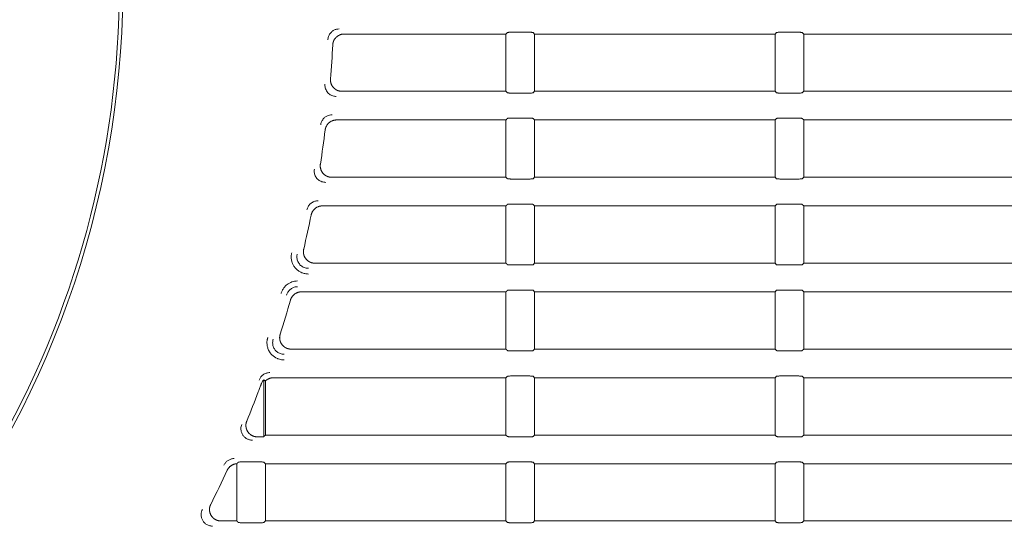
# Model space of a CAD drawing. Units: millimetres. Extents: x 149 to 928, y 239 to 566.
# Drawn here: x 375 to 418, y 324 to 346 of the extents above; entities that cross this region are included whole.
import ezdxf

# ---------------------------------------------------------------- set-up
doc = ezdxf.new("R2010")
doc.units = ezdxf.units.MM
doc.layers.add('1', color=7, linetype='Continuous', true_color=0xffffff)
doc.styles.add('kanji', font='simplex.shx', dxfattribs={"bigfont": 'bigfont.shx'})
doc.dimstyles.get("Standard").update_dxf_attribs({"dimtxt": 0.18, "dimasz": 0.18, "dimexe": 0.18, "dimexo": 0.0625, "dimgap": 0.09, "dimtad": 0, "dimtih": 1, "dimtoh": 1, "dimdec": 4, "dimzin": 0, "dimdsep": 46, "dimtxsty": 'Standard', "dimcen": 0.09, "dimadec": 0, "dimazin": 0, "dimtfac": 1, "dimtdec": 4, "dimtofl": 0, "dimtmove": 0, "dimatfit": 3, "dimfxl": 1, "dimtolj": 1, "dimtzin": 0, "dimarcsym": 0})

# ---------------------------------------------------------------- blocks, each defined once
blk = doc.blocks.new('_U6')
at = {"layer": '1', "color": 18, "lineweight": 25}
for p, q in [((338.890333, 347.709047), (489.771399, 347.709047)), ((486.771399, 347.709047), (485.967551, 344.709045)), ((486.771399, 347.709047), (486.771399, 292.081094)), ((486.771399, 347.709047), (487.575246, 344.70905)), ((486.771399, 292.081094), (485.967551, 295.081091)), ((486.771399, 292.081094), (487.575246, 295.081097)), ((338.890946, 292.081094), (489.771399, 292.081094))]:
    blk.add_line(p, q, dxfattribs=at)
at = {"layer": '1', "color": 18, "linetype": 'Continuous', "lineweight": 13, "insert": (487.652815, 306.687675), "char_height": 7, "attachment_point": 7, "rotation": 90, "line_spacing_factor": 0.903614, "style": 'kanji'}
blk.add_mtext('\\W0.8158;111.3', dxfattribs=at)
blk = doc.blocks.new('_Open')
at = {"color": 0, "linetype": 'ByBlock', "lineweight": -2}
for p, q in [((-1, 0.166667), (0, 0)), ((-1, -0.166667), (0, 0)), ((0, 0), (-1, 0))]:
    blk.add_line(p, q, dxfattribs=at)
blk = doc.blocks.new('_U7')
at = {"layer": '1', "color": 18, "lineweight": 25}
for p, q in [((361.390388, 453.531049), (522.132302, 453.531049)), ((519.132302, 453.531049), (518.328454, 450.531046)), ((519.132302, 453.531049), (519.132302, 292.081094)), ((519.132302, 453.531049), (519.93615, 450.531052)), ((519.132302, 292.081094), (518.328454, 295.081091)), ((519.132302, 292.081094), (519.93615, 295.081097)), ((338.890946, 292.081094), (522.132302, 292.081094))]:
    blk.add_line(p, q, dxfattribs=at)
at = {"layer": '1', "color": 18, "linetype": 'Continuous', "lineweight": 13, "insert": (520.013719, 359.598676), "char_height": 7, "attachment_point": 7, "rotation": 90, "line_spacing_factor": 0.903614, "style": 'kanji'}
blk.add_mtext('\\W0.8212;322.9', dxfattribs=at)
blk = doc.blocks.new('_U9')
at = {"layer": '1', "color": 18, "lineweight": 25}
for p, q in [((459.090388, 377.70233), (459.090388, 268.46743)), ((338.090333, 346.909047), (338.090333, 268.46743)), ((338.090333, 271.46743), (341.09033, 272.271278)), ((459.090388, 271.46743), (456.090385, 272.271278)), ((338.090333, 271.46743), (459.090388, 271.46743)), ((338.090333, 271.46743), (341.090336, 270.663583)), ((459.090388, 271.46743), (456.090391, 270.663583))]:
    blk.add_line(p, q, dxfattribs=at)
at = {"layer": '1', "color": 18, "linetype": 'Continuous', "lineweight": 13, "insert": (390.987923, 271.272014), "char_height": 7, "attachment_point": 7, "line_spacing_factor": 0.903614, "style": 'kanji'}
blk.add_mtext('\\W0.7674;242', dxfattribs=at)
blk = doc.blocks.new('_U10')
at = {"layer": '1', "color": 18, "lineweight": 25}
for p, q in [((459.090388, 377.70233), (459.090388, 238.586629)), ((217.090388, 375.39135), (217.090388, 238.586629)), ((217.090388, 241.586629), (220.090385, 242.390477)), ((459.090388, 241.586629), (456.090385, 242.390477)), ((459.090388, 241.586629), (217.090388, 241.586629)), ((217.090388, 241.586629), (220.090391, 240.782782)), ((459.090388, 241.586629), (456.090391, 240.782782))]:
    blk.add_line(p, q, dxfattribs=at)
at = {"layer": '1', "color": 18, "linetype": 'Continuous', "lineweight": 13, "insert": (330.48795, 241.391212), "char_height": 7, "attachment_point": 7, "line_spacing_factor": 0.903614, "style": 'kanji'}
blk.add_mtext('\\W0.7602;484', dxfattribs=at)

msp = doc.modelspace()

# ---------------------------------------------------------------- linework, layer by layer
at = {"layer": '1', "color": 155, "linetype": 'Continuous', "lineweight": 18}
for p, q in [((396.754, 345.685), (396.136, 345.685)), ((397.07, 345.606), (397.004, 345.672)), ((407.636, 345.672), (407.57, 345.606)), ((408.504, 345.685), (407.886, 345.685)), ((408.82, 345.606), (408.754, 345.672)), ((395.82, 343.106), (395.82, 345.606)), ((397.07, 343.106), (397.07, 345.606)), ((407.57, 345.606), (397.07, 345.606)), ((407.57, 343.106), (407.57, 345.606)), ((408.82, 343.106), (408.82, 345.606)), ((419.32, 345.606), (408.82, 345.606)), ((397.004, 343.04), (397.07, 343.106)), ((397.07, 343.106), (407.57, 343.106)), ((407.57, 343.106), (407.636, 343.04)), ((408.754, 343.04), (408.82, 343.106)), ((408.82, 343.106), (419.32, 343.106)), ((396.136, 343.027), (396.754, 343.027)), ((407.886, 343.027), (408.504, 343.027)), ((395.82, 339.356), (395.82, 341.856)), ((396.754, 341.935), (396.136, 341.935)), ((397.07, 341.856), (397.004, 341.922)), ((397.07, 339.356), (397.07, 341.856)), ((407.57, 341.856), (397.07, 341.856)), ((407.636, 341.922), (407.57, 341.856)), ((407.57, 339.356), (407.57, 341.856)), ((408.504, 341.935), (407.886, 341.935)), ((408.82, 341.856), (408.754, 341.922)), ((408.82, 339.356), (408.82, 341.856)), ((419.32, 341.856), (408.82, 341.856)), ((396.136, 339.277), (396.754, 339.277)), ((397.004, 339.29), (397.07, 339.356)), ((397.07, 339.356), (407.57, 339.356)), ((407.57, 339.356), (407.636, 339.29)), ((407.886, 339.277), (408.504, 339.277)), ((408.754, 339.29), (408.82, 339.356)), ((408.82, 339.356), (419.32, 339.356)), ((395.82, 335.606), (395.82, 338.106)), ((396.754, 338.185), (396.136, 338.185)), ((397.07, 338.106), (397.004, 338.172)), ((397.07, 335.606), (397.07, 338.106)), ((407.57, 338.106), (397.07, 338.106)), ((407.636, 338.172), (407.57, 338.106)), ((407.57, 335.606), (407.57, 338.106)), ((408.504, 338.185), (407.886, 338.185)), ((408.82, 338.106), (408.754, 338.172)), ((408.82, 335.606), (408.82, 338.106)), ((419.32, 338.106), (408.82, 338.106)), ((396.136, 335.527), (396.754, 335.527)), ((397.004, 335.54), (397.07, 335.606)), ((397.07, 335.606), (407.57, 335.606)), ((407.57, 335.606), (407.636, 335.54)), ((407.886, 335.527), (408.504, 335.527)), ((408.754, 335.54), (408.82, 335.606)), ((408.82, 335.606), (419.32, 335.606)), ((395.82, 331.856), (395.82, 334.356)), ((396.754, 334.435), (396.136, 334.435)), ((397.07, 334.356), (397.004, 334.422)), ((397.07, 331.856), (397.07, 334.356)), ((407.57, 334.356), (397.07, 334.356)), ((407.636, 334.422), (407.57, 334.356)), ((407.57, 331.856), (407.57, 334.356)), ((408.504, 334.435), (407.886, 334.435)), ((408.82, 334.356), (408.754, 334.422)), ((408.82, 331.856), (408.82, 334.356)), ((419.32, 334.356), (408.82, 334.356)), ((396.136, 331.777), (396.754, 331.777)), ((397.004, 331.79), (397.07, 331.856)), ((397.07, 331.856), (407.57, 331.856)), ((407.57, 331.856), (407.636, 331.79)), ((407.886, 331.777), (408.504, 331.777)), ((408.754, 331.79), (408.82, 331.856)), ((408.82, 331.856), (419.32, 331.856)), ((395.82, 328.106), (395.82, 330.606)), ((396.754, 330.685), (396.136, 330.685)), ((397.07, 330.606), (397.004, 330.672)), ((397.07, 328.106), (397.07, 330.606)), ((407.57, 330.606), (397.07, 330.606)), ((407.636, 330.672), (407.57, 330.606)), ((407.57, 328.106), (407.57, 330.606)), ((408.504, 330.685), (407.886, 330.685)), ((408.82, 330.606), (408.754, 330.672)), ((408.82, 328.106), (408.82, 330.606)), ((419.32, 330.606), (408.82, 330.606)), ((385.254, 330.512), (385.254, 328.04)), ((385.254, 328.04), (385.32, 328.106)), ((385.32, 328.106), (395.82, 328.106)), ((395.82, 328.106), (395.886, 328.04)), ((396.136, 328.027), (396.754, 328.027)), ((397.004, 328.04), (397.07, 328.106)), ((397.07, 328.106), (407.57, 328.106)), ((407.57, 328.106), (407.636, 328.04)), ((407.886, 328.027), (408.504, 328.027)), ((408.754, 328.04), (408.82, 328.106)), ((408.82, 328.106), (419.32, 328.106)), ((384.07, 324.356), (384.07, 326.855)), ((385.004, 326.935), (384.386, 326.935)), ((385.32, 326.856), (385.254, 326.922)), ((385.32, 324.356), (385.32, 326.856)), ((395.82, 326.856), (385.32, 326.856)), ((395.886, 326.922), (395.82, 326.856)), ((395.82, 324.356), (395.82, 326.856)), ((396.754, 326.935), (396.136, 326.935)), ((397.07, 326.856), (397.004, 326.922)), ((397.07, 324.356), (397.07, 326.856)), ((407.57, 326.856), (397.07, 326.856)), ((407.636, 326.922), (407.57, 326.856)), ((407.57, 324.356), (407.57, 326.856)), ((408.504, 326.935), (407.886, 326.935)), ((408.82, 326.856), (408.754, 326.922)), ((408.82, 324.356), (408.82, 326.856)), ((419.32, 326.856), (408.82, 326.856)), ((384.386, 324.277), (385.004, 324.277)), ((385.254, 324.29), (385.32, 324.356)), ((385.32, 324.356), (395.82, 324.356)), ((395.82, 324.356), (395.886, 324.29)), ((396.136, 324.277), (396.754, 324.277)), ((397.004, 324.29), (397.07, 324.356)), ((397.07, 324.356), (407.57, 324.356)), ((407.57, 324.356), (407.636, 324.29)), ((407.886, 324.277), (408.504, 324.277)), ((408.754, 324.29), (408.82, 324.356)), ((408.82, 324.356), (419.32, 324.356))]:
    msp.add_line(p, q, dxfattribs=at)
for radius, start, end in [(41, 270, 60.3021), (40.85, 299.7497, 60.2504), (50.236, 355.3363, 357.0345), (50.236, 351.0705, 352.7817), (50.236, 346.7539, 348.4886), (50.236, 342.3592, 344.1288), (50.157, 337.7218, 339.2815), (50.236, 333.2, 335.0832)]:
    msp.add_arc((338.09, 347.731), radius, start, end, dxfattribs=at)
for points, degree, knots in [([(388.046, 345.354), (388.048, 345.377), (388.052, 345.425), (388.072, 345.495), (388.102, 345.565), (388.144, 345.632), (388.21, 345.707), (388.304, 345.774), (388.424, 345.821), (388.505, 345.827), (388.545, 345.829)], 3, [0, 0, 0, 0, 0.092189, 0.188297, 0.288325, 0.39227, 0.50013, 0.677805, 0.844433, 1, 1, 1, 1]), ([(396.136, 345.685), (396.115, 345.685), (396.072, 345.684), (396.008, 345.683), (395.948, 345.68), (395.9, 345.677), (395.891, 345.674), (395.886, 345.672)], 3, [0, 0, 0, 0, 0.160174, 0.340281, 0.540307, 0.760225, 1, 1, 1, 1]), ([(397.004, 345.672), (397.001, 345.673), (396.995, 345.676), (396.968, 345.678), (396.931, 345.681), (396.888, 345.682), (396.843, 345.684), (396.798, 345.684), (396.768, 345.685), (396.754, 345.685)], 3, [0, 0, 0, 0, 0.173427, 0.336669, 0.489721, 0.632581, 0.765246, 0.887718, 1, 1, 1, 1]), ([(407.886, 345.685), (407.865, 345.685), (407.822, 345.684), (407.758, 345.683), (407.698, 345.68), (407.65, 345.677), (407.641, 345.674), (407.636, 345.672)], 3, [0, 0, 0, 0, 0.160174, 0.340281, 0.540307, 0.760225, 1, 1, 1, 1]), ([(408.754, 345.672), (408.751, 345.673), (408.745, 345.676), (408.718, 345.678), (408.681, 345.681), (408.638, 345.682), (408.593, 345.684), (408.548, 345.684), (408.518, 345.685), (408.504, 345.685)], 3, [0, 0, 0, 0, 0.173427, 0.336669, 0.489721, 0.632581, 0.765246, 0.887718, 1, 1, 1, 1]), ([(388.16, 343.647), (388.151, 343.541), (388.22, 343.343), (388.36, 343.191), (388.457, 343.148), (388.551, 343.106), (388.658, 343.106)], 2, [0, 0, 0, 0.25, 0.5, 0.75, 0.75, 1, 1, 1]), ([(388.414, 342.883), (388.389, 342.884), (388.338, 342.886), (388.261, 342.904), (388.184, 342.936), (388.11, 342.982), (388.019, 343.065), (387.937, 343.2), (387.912, 343.338), (387.916, 343.411), (387.917, 343.425)], 3, [0, 0, 0, 0, 0.090792, 0.186324, 0.286595, 0.391604, 0.501348, 0.735488, 0.947564, 1, 1, 1, 1]), ([(395.886, 343.04), (395.889, 343.039), (395.894, 343.037), (395.922, 343.034), (395.958, 343.031), (396.001, 343.03), (396.047, 343.028), (396.092, 343.028), (396.121, 343.027), (396.136, 343.027)], 3, [0, 0, 0, 0, 0.173427, 0.336669, 0.489721, 0.632581, 0.765246, 0.887718, 1, 1, 1, 1]), ([(396.754, 343.027), (396.774, 343.028), (396.817, 343.028), (396.881, 343.029), (396.941, 343.032), (396.99, 343.035), (396.999, 343.038), (397.004, 343.04)], 3, [0, 0, 0, 0, 0.160174, 0.340281, 0.540307, 0.760225, 1, 1, 1, 1]), ([(407.636, 343.04), (407.639, 343.039), (407.644, 343.037), (407.672, 343.034), (407.708, 343.031), (407.751, 343.03), (407.797, 343.028), (407.842, 343.028), (407.871, 343.027), (407.886, 343.027)], 3, [0, 0, 0, 0, 0.173427, 0.336669, 0.489721, 0.632581, 0.765246, 0.887718, 1, 1, 1, 1]), ([(408.504, 343.027), (408.524, 343.028), (408.567, 343.028), (408.631, 343.029), (408.691, 343.032), (408.74, 343.035), (408.749, 343.038), (408.754, 343.04)], 3, [0, 0, 0, 0, 0.160174, 0.340281, 0.540307, 0.760225, 1, 1, 1, 1]), ([(387.731, 341.641), (387.734, 341.663), (387.741, 341.708), (387.764, 341.774), (387.797, 341.839), (387.84, 341.9), (387.905, 341.968), (387.996, 342.029), (388.11, 342.072), (388.188, 342.077), (388.226, 342.079)], 3, [0, 0, 0, 0, 0.093019, 0.189538, 0.289555, 0.39307, 0.50008, 0.676627, 0.84327, 1, 1, 1, 1]), ([(396.136, 341.935), (396.115, 341.935), (396.072, 341.934), (396.008, 341.933), (395.948, 341.93), (395.9, 341.927), (395.891, 341.924), (395.886, 341.922)], 3, [0, 0, 0, 0, 0.160174, 0.340281, 0.540307, 0.760225, 1, 1, 1, 1]), ([(397.004, 341.922), (397.001, 341.923), (396.995, 341.926), (396.968, 341.928), (396.931, 341.931), (396.888, 341.932), (396.843, 341.934), (396.798, 341.934), (396.768, 341.935), (396.754, 341.935)], 3, [0, 0, 0, 0, 0.173427, 0.336669, 0.489721, 0.632581, 0.765246, 0.887718, 1, 1, 1, 1]), ([(407.886, 341.935), (407.865, 341.935), (407.822, 341.934), (407.758, 341.933), (407.698, 341.93), (407.65, 341.927), (407.641, 341.924), (407.636, 341.922)], 3, [0, 0, 0, 0, 0.160174, 0.340281, 0.540307, 0.760225, 1, 1, 1, 1]), ([(408.754, 341.922), (408.751, 341.923), (408.745, 341.926), (408.718, 341.928), (408.681, 341.931), (408.638, 341.932), (408.593, 341.934), (408.548, 341.934), (408.518, 341.935), (408.504, 341.935)], 3, [0, 0, 0, 0, 0.173427, 0.336669, 0.489721, 0.632581, 0.765246, 0.887718, 1, 1, 1, 1]), ([(387.949, 339.133), (387.92, 339.134), (387.862, 339.137), (387.778, 339.16), (387.699, 339.196), (387.628, 339.245), (387.566, 339.306), (387.515, 339.377), (387.478, 339.456), (387.455, 339.539), (387.446, 339.626), (387.452, 339.683), (387.456, 339.712)], 3, [0, 0, 0, 0, 0.099991, 0.199991, 0.299999, 0.400013, 0.500029, 0.600042, 0.700049, 0.800046, 0.900029, 1, 1, 1, 1]), ([(387.717, 339.933), (387.7, 339.824), (387.761, 339.613), (387.901, 339.448), (388.001, 339.402), (388.099, 339.356), (388.211, 339.356)], 2, [0, 0, 0, 0.25, 0.5, 0.75, 0.75, 1, 1, 1]), ([(395.886, 339.29), (395.889, 339.289), (395.894, 339.287), (395.922, 339.284), (395.958, 339.281), (396.001, 339.28), (396.047, 339.278), (396.092, 339.278), (396.121, 339.277), (396.136, 339.277)], 3, [0, 0, 0, 0, 0.173427, 0.336669, 0.489721, 0.632581, 0.765246, 0.887718, 1, 1, 1, 1]), ([(396.754, 339.277), (396.774, 339.278), (396.817, 339.278), (396.881, 339.279), (396.941, 339.282), (396.99, 339.285), (396.999, 339.288), (397.004, 339.29)], 3, [0, 0, 0, 0, 0.160174, 0.340281, 0.540307, 0.760225, 1, 1, 1, 1]), ([(407.636, 339.29), (407.639, 339.289), (407.644, 339.287), (407.672, 339.284), (407.708, 339.281), (407.751, 339.28), (407.797, 339.278), (407.842, 339.278), (407.871, 339.277), (407.886, 339.277)], 3, [0, 0, 0, 0, 0.173427, 0.336669, 0.489721, 0.632581, 0.765246, 0.887718, 1, 1, 1, 1]), ([(408.504, 339.277), (408.524, 339.278), (408.567, 339.278), (408.631, 339.279), (408.691, 339.282), (408.74, 339.285), (408.749, 339.288), (408.754, 339.29)], 3, [0, 0, 0, 0, 0.160174, 0.340281, 0.540307, 0.760225, 1, 1, 1, 1]), ([(387.133, 337.928), (387.139, 337.953), (387.151, 338.002), (387.183, 338.071), (387.224, 338.135), (387.275, 338.192), (387.334, 338.241), (387.4, 338.28), (387.471, 338.308), (387.546, 338.326), (387.597, 338.328), (387.622, 338.329)], 3, [0, 0, 0, 0, 0.110832, 0.221739, 0.332719, 0.44377, 0.55489, 0.666075, 0.777323, 0.888632, 1, 1, 1, 1]), ([(396.136, 338.185), (396.115, 338.185), (396.072, 338.184), (396.008, 338.183), (395.948, 338.18), (395.9, 338.177), (395.891, 338.174), (395.886, 338.172)], 3, [0, 0, 0, 0, 0.160174, 0.340281, 0.540307, 0.760225, 1, 1, 1, 1]), ([(397.004, 338.172), (397.001, 338.173), (396.995, 338.176), (396.968, 338.178), (396.931, 338.181), (396.888, 338.182), (396.843, 338.184), (396.798, 338.184), (396.768, 338.185), (396.754, 338.185)], 3, [0, 0, 0, 0, 0.173427, 0.336669, 0.489721, 0.632581, 0.765246, 0.887718, 1, 1, 1, 1]), ([(407.886, 338.185), (407.865, 338.185), (407.822, 338.184), (407.758, 338.183), (407.698, 338.18), (407.65, 338.177), (407.641, 338.174), (407.636, 338.172)], 3, [0, 0, 0, 0, 0.160174, 0.340281, 0.540307, 0.760225, 1, 1, 1, 1]), ([(408.754, 338.172), (408.751, 338.173), (408.745, 338.176), (408.718, 338.178), (408.681, 338.181), (408.638, 338.182), (408.593, 338.184), (408.548, 338.184), (408.518, 338.185), (408.504, 338.185)], 3, [0, 0, 0, 0, 0.173427, 0.336669, 0.489721, 0.632581, 0.765246, 0.887718, 1, 1, 1, 1]), ([(386.99, 336.22), (386.963, 336.107), (386.988, 335.996), (387.014, 335.884), (387.154, 335.707), (387.258, 335.656), (387.359, 335.606), (387.476, 335.606)], 2, [0, 0, 0, 0.25, 0.25, 0.5, 0.75, 0.75, 1, 1, 1]), ([(386.465, 336.058), (386.461, 336.041), (386.454, 336.005), (386.447, 335.946), (386.444, 335.88), (386.447, 335.808), (386.46, 335.711), (386.494, 335.599), (386.562, 335.468), (386.655, 335.353), (386.772, 335.257), (386.879, 335.199), (386.97, 335.166), (387.044, 335.148), (387.119, 335.136), (387.17, 335.134), (387.193, 335.133)], 3, [0, 0, 0, 0, 0.037633, 0.081378, 0.131277, 0.185505, 0.23978, 0.347664, 0.444198, 0.565345, 0.672505, 0.779672, 0.832649, 0.886711, 0.948835, 1, 1, 1, 1]), ([(387.193, 335.383), (387.161, 335.384), (387.097, 335.388), (387.007, 335.415), (386.926, 335.456), (386.856, 335.508), (386.781, 335.589), (386.712, 335.712), (386.69, 335.844), (386.695, 335.941), (386.703, 335.98), (386.707, 335.999)], 3, [0, 0, 0, 0, 0.10662, 0.209985, 0.310093, 0.406936, 0.500509, 0.67571, 0.868464, 0.93456, 1, 1, 1, 1]), ([(395.886, 335.54), (395.889, 335.539), (395.894, 335.537), (395.922, 335.534), (395.958, 335.531), (396.001, 335.53), (396.047, 335.528), (396.092, 335.528), (396.121, 335.527), (396.136, 335.527)], 3, [0, 0, 0, 0, 0.173427, 0.336669, 0.489721, 0.632581, 0.765246, 0.887718, 1, 1, 1, 1]), ([(396.754, 335.527), (396.774, 335.528), (396.817, 335.528), (396.881, 335.529), (396.941, 335.532), (396.99, 335.535), (396.999, 335.538), (397.004, 335.54)], 3, [0, 0, 0, 0, 0.160174, 0.340281, 0.540307, 0.760225, 1, 1, 1, 1]), ([(407.636, 335.54), (407.639, 335.539), (407.644, 335.537), (407.672, 335.534), (407.708, 335.531), (407.751, 335.53), (407.797, 335.528), (407.842, 335.528), (407.871, 335.527), (407.886, 335.527)], 3, [0, 0, 0, 0, 0.173427, 0.336669, 0.489721, 0.632581, 0.765246, 0.887718, 1, 1, 1, 1]), ([(408.504, 335.527), (408.524, 335.528), (408.567, 335.528), (408.631, 335.529), (408.691, 335.532), (408.74, 335.535), (408.749, 335.538), (408.754, 335.54)], 3, [0, 0, 0, 0, 0.160174, 0.340281, 0.540307, 0.760225, 1, 1, 1, 1]), ([(386.723, 334.829), (386.723, 334.829), (386.68, 334.828), (386.596, 334.819), (386.439, 334.781), (386.298, 334.707), (386.181, 334.602), (386.116, 334.522), (386.074, 334.453), (386.045, 334.397), (386.022, 334.342), (386.008, 334.302), (386.001, 334.283)], 3, [0, 0, 0, 0, 0.000076, 0.133278, 0.25809, 0.49982, 0.617419, 0.742243, 0.816149, 0.867153, 0.93749, 1, 1, 1, 1]), ([(386.242, 334.215), (386.249, 334.238), (386.264, 334.284), (386.299, 334.347), (386.341, 334.405), (386.392, 334.457), (386.449, 334.5), (386.512, 334.535), (386.58, 334.561), (386.65, 334.577), (386.698, 334.578), (386.722, 334.579)], 3, [0, 0, 0, 0, 0.111038, 0.222098, 0.333179, 0.44428, 0.555399, 0.666532, 0.777677, 0.888834, 1, 1, 1, 1]), ([(396.136, 334.435), (396.115, 334.435), (396.072, 334.434), (396.008, 334.433), (395.948, 334.43), (395.9, 334.427), (395.891, 334.424), (395.886, 334.422)], 3, [0, 0, 0, 0, 0.160174, 0.340281, 0.540307, 0.760225, 1, 1, 1, 1]), ([(397.004, 334.422), (397.001, 334.423), (396.995, 334.426), (396.968, 334.428), (396.931, 334.431), (396.888, 334.432), (396.843, 334.434), (396.798, 334.434), (396.768, 334.435), (396.754, 334.435)], 3, [0, 0, 0, 0, 0.173427, 0.336669, 0.489721, 0.632581, 0.765246, 0.887718, 1, 1, 1, 1]), ([(407.886, 334.435), (407.865, 334.435), (407.822, 334.434), (407.758, 334.433), (407.698, 334.43), (407.65, 334.427), (407.641, 334.424), (407.636, 334.422)], 3, [0, 0, 0, 0, 0.160174, 0.340281, 0.540307, 0.760225, 1, 1, 1, 1]), ([(408.754, 334.422), (408.751, 334.423), (408.745, 334.426), (408.718, 334.428), (408.681, 334.431), (408.638, 334.432), (408.593, 334.434), (408.548, 334.434), (408.518, 334.435), (408.504, 334.435)], 3, [0, 0, 0, 0, 0.173427, 0.336669, 0.489721, 0.632581, 0.765246, 0.887718, 1, 1, 1, 1]), ([(385.421, 332.363), (385.418, 332.352), (385.411, 332.328), (385.401, 332.289), (385.392, 332.242), (385.386, 332.189), (385.382, 332.102), (385.394, 331.985), (385.439, 331.836), (385.509, 331.708), (385.634, 331.56), (385.764, 331.471), (385.9, 331.419), (385.976, 331.398), (386.06, 331.386), (386.111, 331.384), (386.133, 331.383)], 3, [0, 0, 0, 0, 0.025001, 0.053452, 0.085363, 0.126269, 0.167189, 0.270909, 0.374614, 0.496761, 0.579708, 0.786279, 0.819546, 0.890785, 0.952555, 1, 1, 1, 1]), ([(385.964, 332.507), (385.927, 332.391), (385.947, 332.275), (385.967, 332.155), (386.105, 331.965), (386.213, 331.91), (386.318, 331.856), (386.44, 331.856)], 2, [0, 0, 0, 0.25, 0.25, 0.5, 0.75, 0.75, 1, 1, 1]), ([(386.133, 331.633), (386.105, 331.634), (386.049, 331.636), (385.97, 331.657), (385.896, 331.689), (385.831, 331.731), (385.774, 331.781), (385.711, 331.856), (385.65, 331.972), (385.629, 332.103), (385.637, 332.211), (385.651, 332.261), (385.658, 332.286)], 3, [0, 0, 0, 0, 0.089666, 0.176835, 0.261504, 0.343671, 0.423331, 0.500481, 0.657861, 0.832949, 0.917275, 1, 1, 1, 1]), ([(395.886, 331.79), (395.889, 331.789), (395.894, 331.787), (395.922, 331.784), (395.958, 331.781), (396.001, 331.78), (396.047, 331.778), (396.092, 331.778), (396.121, 331.777), (396.136, 331.777)], 3, [0, 0, 0, 0, 0.173427, 0.336669, 0.489721, 0.632581, 0.765246, 0.887718, 1, 1, 1, 1]), ([(396.754, 331.777), (396.774, 331.778), (396.817, 331.778), (396.881, 331.779), (396.941, 331.782), (396.99, 331.785), (396.999, 331.788), (397.004, 331.79)], 3, [0, 0, 0, 0, 0.160174, 0.340281, 0.540307, 0.760225, 1, 1, 1, 1]), ([(407.636, 331.79), (407.639, 331.789), (407.644, 331.787), (407.672, 331.784), (407.708, 331.781), (407.751, 331.78), (407.797, 331.778), (407.842, 331.778), (407.871, 331.777), (407.886, 331.777)], 3, [0, 0, 0, 0, 0.173427, 0.336669, 0.489721, 0.632581, 0.765246, 0.887718, 1, 1, 1, 1]), ([(408.504, 331.777), (408.524, 331.778), (408.567, 331.778), (408.631, 331.779), (408.691, 331.782), (408.74, 331.785), (408.749, 331.788), (408.754, 331.79)], 3, [0, 0, 0, 0, 0.160174, 0.340281, 0.540307, 0.760225, 1, 1, 1, 1]), ([(385.041, 330.502), (385.05, 330.523), (385.067, 330.565), (385.103, 330.622), (385.146, 330.675), (385.196, 330.721), (385.252, 330.759), (385.312, 330.79), (385.376, 330.813), (385.442, 330.827), (385.488, 330.829), (385.51, 330.829)], 3, [0, 0, 0, 0, 0.111069, 0.222152, 0.333248, 0.444355, 0.555473, 0.666597, 0.777728, 0.888862, 1, 1, 1, 1]), ([(396.136, 330.685), (396.115, 330.685), (396.072, 330.684), (396.008, 330.683), (395.948, 330.68), (395.9, 330.677), (395.891, 330.674), (395.886, 330.672)], 3, [0, 0, 0, 0, 0.160174, 0.340281, 0.540307, 0.760225, 1, 1, 1, 1]), ([(397.004, 330.672), (397.001, 330.673), (396.995, 330.676), (396.968, 330.678), (396.931, 330.681), (396.888, 330.682), (396.843, 330.684), (396.798, 330.684), (396.768, 330.685), (396.754, 330.685)], 3, [0, 0, 0, 0, 0.173427, 0.336669, 0.489721, 0.632581, 0.765246, 0.887718, 1, 1, 1, 1]), ([(407.886, 330.685), (407.865, 330.685), (407.822, 330.684), (407.758, 330.683), (407.698, 330.68), (407.65, 330.677), (407.641, 330.674), (407.636, 330.672)], 3, [0, 0, 0, 0, 0.160174, 0.340281, 0.540307, 0.760225, 1, 1, 1, 1]), ([(408.754, 330.672), (408.751, 330.673), (408.745, 330.676), (408.718, 330.678), (408.681, 330.681), (408.638, 330.682), (408.593, 330.684), (408.548, 330.684), (408.518, 330.685), (408.504, 330.685)], 3, [0, 0, 0, 0, 0.173427, 0.336669, 0.489721, 0.632581, 0.765246, 0.887718, 1, 1, 1, 1]), ([(385.144, 330.356), (385.139, 330.343), (385.129, 330.316), (385.113, 330.274), (385.095, 330.228), (385.073, 330.169), (385.042, 330.088), (385.018, 330.024), (385.004, 329.987)], 3, [0, 0, 0, 0, 0.10578, 0.221648, 0.347629, 0.483745, 0.699561, 1, 1, 1, 1]), ([(385.254, 330.512), (385.253, 330.512), (385.251, 330.512), (385.245, 330.508), (385.236, 330.5), (385.225, 330.489), (385.206, 330.467), (385.175, 330.425), (385.155, 330.38), (385.144, 330.356)], 3, [0, 0, 0, 0, 0.096165, 0.190343, 0.284065, 0.378883, 0.476294, 0.728696, 1, 1, 1, 1]), ([(384.749, 327.883), (384.727, 327.883), (384.683, 327.885), (384.619, 327.898), (384.558, 327.918), (384.502, 327.945), (384.451, 327.978), (384.406, 328.016), (384.366, 328.058), (384.316, 328.125), (384.264, 328.232), (384.244, 328.363), (384.255, 328.481), (384.277, 328.543), (384.288, 328.573)], 3, [0, 0, 0, 0, 0.067997, 0.134445, 0.199343, 0.26269, 0.324484, 0.384724, 0.443408, 0.500532, 0.641322, 0.799478, 0.901091, 1, 1, 1, 1]), ([(384.504, 328.716), (384.455, 328.599), (384.469, 328.476), (384.482, 328.35), (384.619, 328.147), (384.73, 328.086), (384.838, 328.027), (384.966, 328.027)], 2, [0, 0, 0, 0.25, 0.25, 0.5, 0.75, 0.75, 1, 1, 1]), ([(385.004, 328.027), (385.024, 328.028), (385.067, 328.028), (385.131, 328.029), (385.191, 328.032), (385.24, 328.035), (385.249, 328.038), (385.254, 328.04)], 3, [0, 0, 0, 0, 0.159648, 0.339494, 0.539521, 0.759702, 1, 1, 1, 1]), ([(395.886, 328.04), (395.889, 328.039), (395.894, 328.037), (395.922, 328.034), (395.958, 328.031), (396.001, 328.03), (396.047, 328.028), (396.092, 328.028), (396.121, 328.027), (396.136, 328.027)], 3, [0, 0, 0, 0, 0.173427, 0.336669, 0.489721, 0.632581, 0.765246, 0.887718, 1, 1, 1, 1]), ([(396.754, 328.027), (396.774, 328.028), (396.817, 328.028), (396.881, 328.029), (396.941, 328.032), (396.99, 328.035), (396.999, 328.038), (397.004, 328.04)], 3, [0, 0, 0, 0, 0.160174, 0.340281, 0.540307, 0.760225, 1, 1, 1, 1]), ([(407.636, 328.04), (407.639, 328.039), (407.644, 328.037), (407.672, 328.034), (407.708, 328.031), (407.751, 328.03), (407.797, 328.028), (407.842, 328.028), (407.871, 328.027), (407.886, 328.027)], 3, [0, 0, 0, 0, 0.173427, 0.336669, 0.489721, 0.632581, 0.765246, 0.887718, 1, 1, 1, 1]), ([(408.504, 328.027), (408.524, 328.028), (408.567, 328.028), (408.631, 328.029), (408.691, 328.032), (408.74, 328.035), (408.749, 328.038), (408.754, 328.04)], 3, [0, 0, 0, 0, 0.160174, 0.340281, 0.540307, 0.760225, 1, 1, 1, 1]), ([(383.507, 326.789), (383.517, 326.808), (383.536, 326.846), (383.573, 326.897), (383.616, 326.943), (383.664, 326.984), (383.717, 327.018), (383.775, 327.045), (383.835, 327.065), (383.897, 327.077), (383.939, 327.079), (383.96, 327.079)], 3, [0, 0, 0, 0, 0.110829, 0.221733, 0.332708, 0.443755, 0.554872, 0.666056, 0.777306, 0.888621, 1, 1, 1, 1]), ([(384.386, 326.935), (384.365, 326.935), (384.322, 326.934), (384.258, 326.933), (384.198, 326.93), (384.15, 326.927), (384.141, 326.924), (384.136, 326.922)], 3, [0, 0, 0, 0, 0.160174, 0.340281, 0.540307, 0.760225, 1, 1, 1, 1]), ([(385.254, 326.922), (385.251, 326.923), (385.245, 326.926), (385.218, 326.928), (385.181, 326.931), (385.138, 326.932), (385.093, 326.934), (385.048, 326.934), (385.018, 326.935), (385.004, 326.935)], 3, [0, 0, 0, 0, 0.173427, 0.336669, 0.489721, 0.632581, 0.765246, 0.887718, 1, 1, 1, 1]), ([(396.136, 326.935), (396.115, 326.935), (396.072, 326.934), (396.008, 326.933), (395.948, 326.93), (395.9, 326.927), (395.891, 326.924), (395.886, 326.922)], 3, [0, 0, 0, 0, 0.160174, 0.340281, 0.540307, 0.760225, 1, 1, 1, 1]), ([(397.004, 326.922), (397.001, 326.923), (396.995, 326.926), (396.968, 326.928), (396.931, 326.931), (396.888, 326.932), (396.843, 326.934), (396.798, 326.934), (396.768, 326.935), (396.754, 326.935)], 3, [0, 0, 0, 0, 0.173427, 0.336669, 0.489721, 0.632581, 0.765246, 0.887718, 1, 1, 1, 1]), ([(407.886, 326.935), (407.865, 326.935), (407.822, 326.934), (407.758, 326.933), (407.698, 326.93), (407.65, 326.927), (407.641, 326.924), (407.636, 326.922)], 3, [0, 0, 0, 0, 0.160174, 0.340281, 0.540307, 0.760225, 1, 1, 1, 1]), ([(408.754, 326.922), (408.751, 326.923), (408.745, 326.926), (408.718, 326.928), (408.681, 326.931), (408.638, 326.932), (408.593, 326.934), (408.548, 326.934), (408.518, 326.935), (408.504, 326.935)], 3, [0, 0, 0, 0, 0.173427, 0.336669, 0.489721, 0.632581, 0.765246, 0.887718, 1, 1, 1, 1]), ([(382.93, 325.081), (382.872, 324.965), (382.877, 324.836), (382.882, 324.703), (383.016, 324.484), (383.133, 324.419), (383.245, 324.356), (383.376, 324.356)], 2, [0, 0, 0, 0.25, 0.25, 0.5, 0.75, 0.75, 1, 1, 1]), ([(383.011, 324.132), (382.984, 324.134), (382.932, 324.136), (382.856, 324.155), (382.786, 324.183), (382.723, 324.22), (382.668, 324.265), (382.621, 324.315), (382.57, 324.387), (382.524, 324.492), (382.505, 324.623), (382.519, 324.752), (382.551, 324.824), (382.567, 324.86)], 3, [0, 0, 0, 0, 0.078196, 0.154161, 0.227895, 0.299394, 0.368656, 0.435675, 0.500449, 0.625698, 0.76759, 0.885298, 1, 1, 1, 1]), ([(384.136, 324.29), (384.139, 324.289), (384.144, 324.287), (384.172, 324.284), (384.208, 324.281), (384.251, 324.28), (384.297, 324.278), (384.342, 324.278), (384.371, 324.277), (384.386, 324.277)], 3, [0, 0, 0, 0, 0.173427, 0.336669, 0.489721, 0.632581, 0.765246, 0.887718, 1, 1, 1, 1]), ([(385.004, 324.277), (385.024, 324.278), (385.067, 324.278), (385.131, 324.279), (385.191, 324.282), (385.24, 324.285), (385.249, 324.288), (385.254, 324.29)], 3, [0, 0, 0, 0, 0.160174, 0.340281, 0.540307, 0.760225, 1, 1, 1, 1]), ([(395.886, 324.29), (395.889, 324.289), (395.894, 324.287), (395.922, 324.284), (395.958, 324.281), (396.001, 324.28), (396.047, 324.278), (396.092, 324.278), (396.121, 324.277), (396.136, 324.277)], 3, [0, 0, 0, 0, 0.173427, 0.336669, 0.489721, 0.632581, 0.765246, 0.887718, 1, 1, 1, 1]), ([(396.754, 324.277), (396.774, 324.278), (396.817, 324.278), (396.881, 324.279), (396.941, 324.282), (396.99, 324.285), (396.999, 324.288), (397.004, 324.29)], 3, [0, 0, 0, 0, 0.160174, 0.340281, 0.540307, 0.760225, 1, 1, 1, 1]), ([(407.636, 324.29), (407.639, 324.289), (407.644, 324.287), (407.672, 324.284), (407.708, 324.281), (407.751, 324.28), (407.797, 324.278), (407.842, 324.278), (407.871, 324.277), (407.886, 324.277)], 3, [0, 0, 0, 0, 0.173427, 0.336669, 0.489721, 0.632581, 0.765246, 0.887718, 1, 1, 1, 1]), ([(408.504, 324.277), (408.524, 324.278), (408.567, 324.278), (408.631, 324.279), (408.691, 324.282), (408.74, 324.285), (408.749, 324.288), (408.754, 324.29)], 3, [0, 0, 0, 0, 0.160174, 0.340281, 0.540307, 0.760225, 1, 1, 1, 1])]:
    msp.add_open_spline(points, degree=degree, knots=knots, dxfattribs=at)
for points, degree in [([(395.886, 345.672), (395.82, 345.606)], 1), ([(388.758, 345.606), (388.56, 345.606), (388.269, 345.33), (388.259, 345.132)], 2), ([(395.82, 345.606), (388.758, 345.606)], 1), ([(388.658, 343.106), (395.82, 343.106)], 1), ([(395.82, 343.106), (395.886, 343.04)], 1), ([(388.424, 341.856), (388.236, 341.856), (387.951, 341.605), (387.928, 341.419)], 2), ([(395.82, 341.856), (388.424, 341.856)], 1), ([(395.886, 341.922), (395.82, 341.856)], 1), ([(388.211, 339.356), (395.82, 339.356)], 1), ([(395.82, 339.356), (395.886, 339.29)], 1), ([(387.805, 338.106), (387.629, 338.106), (387.351, 337.88), (387.316, 337.706)], 2), ([(395.82, 338.106), (387.805, 338.106)], 1), ([(395.886, 338.172), (395.82, 338.106)], 1), ([(387.476, 335.606), (395.82, 335.606)], 1), ([(395.82, 335.606), (395.886, 335.54)], 1), ([(386.892, 334.356), (386.726, 334.356), (386.457, 334.154), (386.411, 333.993)], 2), ([(395.82, 334.356), (386.892, 334.356)], 1), ([(395.886, 334.422), (395.82, 334.356)], 1), ([(386.44, 331.856), (395.82, 331.856)], 1), ([(395.82, 331.856), (395.886, 331.79)], 1), ([(385.666, 330.606), (385.57, 330.606), (385.39, 330.534), (385.32, 330.467)], 2), ([(395.82, 330.606), (385.666, 330.606)], 1), ([(395.886, 330.672), (395.82, 330.606)], 1), ([(385.32, 330.467), (385.254, 330.512)], 1), ([(385.32, 328.106), (385.32, 330.467)], 1), ([(384.966, 328.027), (385.004, 328.027)], 1), ([(384.07, 326.855), (383.935, 326.846), (383.708, 326.691), (383.65, 326.567)], 2), ([(384.09, 326.877), (384.08, 326.866), (384.07, 326.855)], 2), ([(384.136, 326.922), (384.09, 326.877)], 1), ([(383.376, 324.356), (384.07, 324.356)], 1), ([(384.07, 324.356), (384.136, 324.29)], 1)]:
    msp.add_open_spline(points, degree=degree, dxfattribs=at)

# ---------------------------------------------------------------- dimensions: what is measured, and where the dimension line sits
at = {"layer": '1', "color": 18, "linetype": 'Continuous', "lineweight": 13}
for base, p1, picture, middle in [((519.132, 292.081), (338.09, 453.531), '_U7', (519.132, 372.806)), ((486.771, 292.081), (338.09, 347.709), '_U6', (486.771, 319.895))]:
    dim = msp.add_linear_dim(base=base, p1=p1, p2=(338.091, 292.081), angle=90, dimstyle='Standard', override={"dimtxt": 7, "dimasz": 3, "dimexe": 3, "dimexo": 0.8, "dimgap": 1.75, "dimtad": 1, "dimtih": 0, "dimtoh": 0, "dimdec": 1, "dimlfac": 2, "dimzin": 8, "dimdsep": 46, "dimlunit": 2, "dimtxsty": 'kanji', "dimblk1": 'Open', "dimblk2": 'Open', "dimsah": 1, "dimse1": 0, "dimse2": 0, "dimsd1": 0, "dimsd2": 0, "dimclrd": 18, "dimclre": 18, "dimclrt": 18, "dimtol": 0, "dimtm": -0.1, "dimtfac": 0.274286, "dimtdec": 2, "dimtofl": 1, "dimtmove": 0, "dimtzin": 8, "dimlwd": 25, "dimlwe": 25}, dxfattribs=at)
    dim.commit()
    dim.dimension.update_dxf_attribs({"geometry": picture, "text_midpoint": middle, "dimtype": 160})
for base, p1, p2, picture, middle in [((217.09, 241.587), (459.09, 378.502), (217.09, 376.191), '_U10', (338.09, 241.587)), ((459.09, 271.467), (338.09, 347.709), (459.09, 378.502), '_U9', (398.59, 271.467))]:
    dim = msp.add_linear_dim(base=base, p1=p1, p2=p2, dimstyle='Standard', override={"dimtxt": 7, "dimasz": 3, "dimexe": 3, "dimexo": 0.8, "dimgap": 1.75, "dimtad": 1, "dimtih": 1, "dimtoh": 0, "dimdec": 1, "dimlfac": 2, "dimzin": 8, "dimdsep": 46, "dimlunit": 2, "dimtxsty": 'kanji', "dimblk1": 'Open', "dimblk2": 'Open', "dimsah": 1, "dimse1": 0, "dimse2": 0, "dimsd1": 0, "dimsd2": 0, "dimclrd": 18, "dimclre": 18, "dimclrt": 18, "dimtol": 0, "dimtm": -0.1, "dimtfac": 0.274286, "dimtdec": 2, "dimtofl": 1, "dimtmove": 0, "dimtzin": 8, "dimlwd": 25, "dimlwe": 25}, dxfattribs=at)
    dim.commit()
    dim.dimension.update_dxf_attribs({"geometry": picture, "text_midpoint": middle, "dimtype": 160})

doc.saveas('drawing.dxf')
